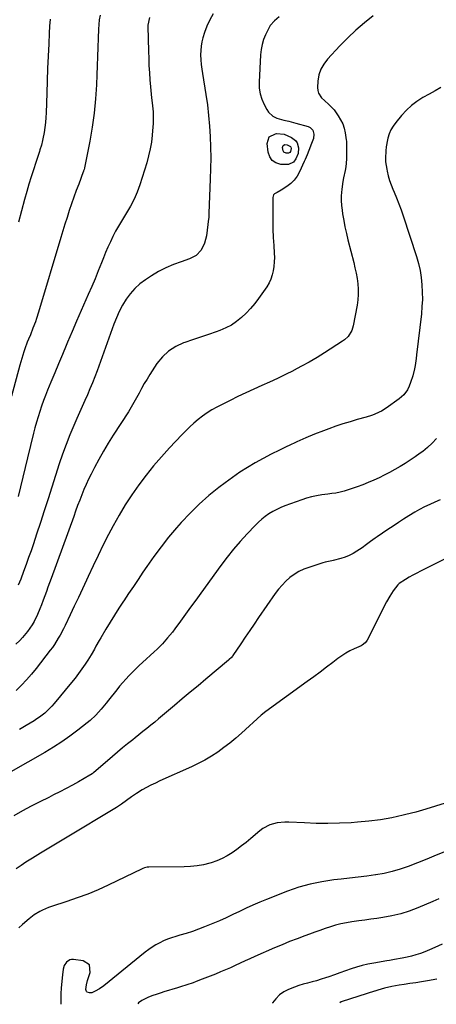
# Model space of a CAD drawing. Units: inches. Extents: x 1820383 to 1825632, y 447490 to 452787.
# Drawn here: x 1821855 to 1822118, y 447498 to 448119 of the extents above; entities that cross this region are included whole.
import ezdxf

# ---------------------------------------------------------------- set-up
doc = ezdxf.new("R2010")
doc.units = ezdxf.units.IN
doc.header["$MEASUREMENT"] = 0
doc.layers.add('7', color=7, linetype='Continuous')
doc.layers.add('8', color=7, linetype='Continuous')

msp = doc.modelspace()

# ---------------------------------------------------------------- linework, layer by layer
at = {"layer": '7', "color": 18}
for points in [[(1821905.49, 448121.38, 2096), (1821904.99, 448118.46, 2096), (1821904.67, 448115.52, 2096), (1821904.48, 448112.56, 2096), (1821904.31, 448106.9, 2096), (1821904.12, 448101.1, 2096), (1821903.91, 448095.3, 2096), (1821903.69, 448089.51, 2096), (1821903.45, 448083.71, 2096), (1821903.18, 448077.46, 2096), (1821902.59, 448068.57, 2096), (1821901.74, 448059.7, 2096), (1821900.49, 448050.88, 2096), (1821898.97, 448042.1, 2096), (1821895.67, 448025.24, 2096), (1821895.6, 448024.9, 2096), (1821895.43, 448024.24, 2096), (1821895.11, 448023.26, 2096), (1821895, 448022.94, 2096), (1821894.88, 448022.62, 2096), (1821891.98, 448014.98, 2096), (1821890.44, 448010.83, 2096), (1821888.93, 448006.67, 2096), (1821887.47, 448002.49, 2096), (1821886.05, 447998.29, 2096), (1821884.64, 447994, 2096), (1821883.28, 447989.76, 2096), (1821881.96, 447985.5, 2096), (1821880.67, 447981.23, 2096), (1821866.7, 447934.32, 2096), (1821865.39, 447930.2, 2096), (1821864.68, 447928.16, 2096), (1821863.16, 447924.12, 2096), (1821861.56, 447920.1, 2096), (1821860.41, 447917.34, 2096), (1821859.59, 447915.34, 2096), (1821858.05, 447911.28, 2096), (1821857.34, 447909.24, 2096), (1821856.03, 447905.1, 2096), (1821855.43, 447903.02, 2096), (1821854.85, 447900.93, 2096), (1821849.71, 447881.3, 2096)], [(1822077.75, 448120.93, 2088), (1822072.2, 448116.54, 2088), (1822066.81, 448111.97, 2088), (1822061.67, 448107.12, 2088), (1822056.7, 448102.08, 2088), (1822048.8, 448093.63, 2088), (1822046.49, 448090.56, 2088), (1822044.64, 448087.28, 2088), (1822043.52, 448083.69, 2088), (1822042.87, 448079.9, 2088), (1822042.6, 448075.78, 2088), (1822042.73, 448073.97, 2088), (1822043.15, 448072.28, 2088), (1822045.11, 448069.33, 2088), (1822047, 448067.53, 2088), (1822049.73, 448065.16, 2088), (1822052.27, 448062.62, 2088), (1822053.01, 448061.67, 2088), (1822055.62, 448058.05, 2088), (1822057.18, 448055.52, 2088), (1822058.48, 448052.89, 2088), (1822059.38, 448050.09, 2088), (1822060.02, 448047.19, 2088), (1822060.66, 448042.81, 2088), (1822060.76, 448042.02, 2088), (1822060.92, 448038.02, 2088), (1822060.9, 448036.41, 2088), (1822060.79, 448030.57, 2088), (1822060.43, 448025.85, 2088), (1822060.02, 448023.51, 2088), (1822058.95, 448018.88, 2088), (1822058.48, 448016.56, 2088), (1822057.83, 448011.85, 2088), (1822057.52, 448007.55, 2088), (1822057.49, 448004.54, 2088), (1822057.69, 448001.54, 2088), (1822058.03, 447998.54, 2088), (1822058.39, 447996.25, 2088), (1822059.09, 447992.12, 2088), (1822059.87, 447988.01, 2088), (1822060.77, 447983.92, 2088), (1822061.75, 447979.85, 2088), (1822065.44, 447965.51, 2088), (1822066.22, 447962.2, 2088), (1822066.92, 447958.87, 2088), (1822067.49, 447955.52, 2088), (1822067.97, 447952.15, 2088), (1822068.23, 447948.78, 2088), (1822068.29, 447945.41, 2088), (1822068.03, 447942.05, 2088), (1822067.57, 447938.69, 2088), (1822065.16, 447925.63, 2088), (1822064.29, 447922.77, 2088), (1822061.84, 447919, 2088), (1822059.65, 447916.94, 2088), (1822058.42, 447916.05, 2088), (1822047.04, 447908.73, 2088), (1822042.26, 447905.76, 2088), (1822037.42, 447902.88, 2088), (1822032.49, 447900.16, 2088), (1822027.5, 447897.53, 2088), (1822027.25, 447897.4, 2088), (1822022.33, 447894.96, 2088), (1822017.38, 447892.57, 2088), (1822012.4, 447890.27, 2088), (1822007.38, 447888.02, 2088), (1822002.37, 447885.77, 2088), (1821997.39, 447883.47, 2088), (1821992.44, 447881.08, 2088), (1821987.52, 447878.63, 2088), (1821979.1, 447874.36, 2088), (1821976.01, 447872.66, 2088), (1821973.01, 447870.83, 2088), (1821970.14, 447868.81, 2088), (1821967.35, 447866.65, 2088), (1821964.67, 447864.35, 2088), (1821962.05, 447861.99, 2088), (1821959.52, 447859.53, 2088), (1821957.05, 447857.01, 2088), (1821949.31, 447848.81, 2088), (1821944.2, 447843.18, 2088), (1821939.22, 447837.44, 2088), (1821934.46, 447831.53, 2088), (1821929.83, 447825.49, 2088), (1821925.46, 447819.28, 2088), (1821921.29, 447812.94, 2088), (1821917.42, 447806.41, 2088), (1821913.74, 447799.77, 2088), (1821910.82, 447794.16, 2088), (1821907.47, 447787.64, 2088), (1821904.2, 447781.09, 2088), (1821901.03, 447774.48, 2088), (1821897.93, 447767.84, 2088), (1821896.86, 447765.48, 2088), (1821894.34, 447760, 2088), (1821891.79, 447754.52, 2088), (1821889.22, 447749.07, 2088), (1821886.62, 447743.62, 2088), (1821883.37, 447736.84, 2088), (1821882.36, 447734.81, 2088), (1821880.23, 447730.79, 2088), (1821879.11, 447728.81, 2088), (1821876.7, 447724.97, 2088), (1821875.4, 447723.11, 2088), (1821874.04, 447721.29, 2088), (1821865.17, 447709.81, 2088), (1821862.2, 447706.17, 2088), (1821859.13, 447702.63, 2088), (1821855.89, 447699.24, 2088), (1821852.53, 447695.96, 2088)], [(1821936.59, 448119.87, 2094), (1821935.64, 448115.08, 2094), (1821935.63, 448114.26, 2094), (1821935.98, 448098.64, 2094), (1821936.12, 448094.11, 2094), (1821936.31, 448089.59, 2094), (1821936.59, 448085.07, 2094), (1821936.92, 448080.55, 2094), (1821937.28, 448076.14, 2094), (1821937.7, 448071.52, 2094), (1821937.95, 448069.22, 2094), (1821938.33, 448066.05, 2094), (1821938.53, 448064.18, 2094), (1821938.85, 448060.43, 2094), (1821938.95, 448058.55, 2094), (1821939, 448054.79, 2094), (1821938.92, 448052.91, 2094), (1821938.79, 448051.03, 2094), (1821938.33, 448045.88, 2094), (1821937.8, 448041.46, 2094), (1821937.07, 448037.07, 2094), (1821936.07, 448032.74, 2094), (1821934.89, 448028.44, 2094), (1821930.55, 448014.52, 2094), (1821928.9, 448009.89, 2094), (1821926.99, 448005.39, 2094), (1821924.72, 448001.05, 2094), (1821922.2, 447996.83, 2094), (1821920.83, 447994.74, 2094), (1821918.87, 447991.62, 2094), (1821916.99, 447988.46, 2094), (1821915.23, 447985.24, 2094), (1821913.54, 447981.96, 2094), (1821911.96, 447978.64, 2094), (1821910.44, 447975.29, 2094), (1821908.99, 447971.9, 2094), (1821907.61, 447968.49, 2094), (1821906.36, 447965.32, 2094), (1821904.36, 447960.31, 2094), (1821902.31, 447955.33, 2094), (1821900.2, 447950.37, 2094), (1821898.04, 447945.43, 2094), (1821896.52, 447942.01, 2094), (1821893.58, 447935.36, 2094), (1821890.68, 447928.71, 2094), (1821887.81, 447922.03, 2094), (1821884.97, 447915.35, 2094), (1821884.13, 447913.35, 2094), (1821881.7, 447907.56, 2094), (1821879.27, 447901.77, 2094), (1821876.85, 447895.97, 2094), (1821874.43, 447890.18, 2094), (1821872.36, 447885.2, 2094), (1821871.03, 447881.88, 2094), (1821869.74, 447878.53, 2094), (1821868.54, 447875.15, 2094), (1821867.4, 447871.75, 2094), (1821866.33, 447868.33, 2094), (1821865.32, 447864.89, 2094), (1821864.39, 447861.43, 2094), (1821863.51, 447857.95, 2094), (1821859.8, 447842.47, 2094), (1821858.33, 447836.4, 2094), (1821856.83, 447830.34, 2094), (1821855.31, 447824.28, 2094), (1821853.77, 447818.23, 2094)], [(1821976.81, 448122.22, 2092), (1821974.66, 448118.44, 2092), (1821972.87, 448114.46, 2092), (1821971.35, 448110.37, 2092), (1821970.34, 448107.18, 2092), (1821969.67, 448104.52, 2092), (1821969.17, 448101.83, 2092), (1821968.93, 448099.1, 2092), (1821968.86, 448096.35, 2092), (1821968.99, 448093.19, 2092), (1821969.2, 448090.3, 2092), (1821969.54, 448087.42, 2092), (1821969.95, 448084.55, 2092), (1821972.13, 448071.5, 2092), (1821973.11, 448064.87, 2092), (1821973.93, 448058.22, 2092), (1821974.51, 448051.55, 2092), (1821974.93, 448044.86, 2092), (1821975.13, 448038.16, 2092), (1821975.23, 448031.46, 2092), (1821975.16, 448024.76, 2092), (1821974.97, 448018.05, 2092), (1821974.12, 447996.68, 2092), (1821974.04, 447994.91, 2092), (1821973.99, 447994.03, 2092), (1821973.95, 447993.59, 2092), (1821973.9, 447993.15, 2092), (1821972.56, 447982.41, 2092), (1821971.42, 447977.73, 2092), (1821969.26, 447973.42, 2092), (1821966.07, 447969.98, 2092), (1821961.9, 447967.8, 2092), (1821956.62, 447966.09, 2092), (1821951.73, 447964.29, 2092), (1821946.97, 447962.25, 2092), (1821942.38, 447959.83, 2092), (1821937.9, 447957.16, 2092), (1821934.09, 447954.67, 2092), (1821930.6, 447952.06, 2092), (1821927.36, 447949.19, 2092), (1821924.5, 447945.93, 2092), (1821921.91, 447942.41, 2092), (1821919.65, 447938.63, 2092), (1821917.57, 447934.76, 2092), (1821915.76, 447930.76, 2092), (1821914.13, 447926.67, 2092), (1821903.53, 447897.29, 2092), (1821902.11, 447893.49, 2092), (1821900.63, 447889.71, 2092), (1821899.06, 447885.96, 2092), (1821897.44, 447882.23, 2092), (1821895.78, 447878.53, 2092), (1821894.12, 447874.81, 2092), (1821892.48, 447871.1, 2092), (1821890.84, 447867.38, 2092), (1821888.89, 447862.94, 2092), (1821886.37, 447856.97, 2092), (1821883.99, 447850.95, 2092), (1821881.79, 447844.85, 2092), (1821879.72, 447838.71, 2092), (1821875.02, 447824, 2092), (1821872.64, 447816.59, 2092), (1821870.24, 447809.18, 2092), (1821867.83, 447801.78, 2092), (1821865.39, 447794.39, 2092), (1821863.41, 447788.39, 2092), (1821861.93, 447784.01, 2092), (1821860.41, 447779.64, 2092), (1821858.84, 447775.29, 2092), (1821857.23, 447770.96, 2092), (1821855.39, 447766.1, 2092), (1821853.86, 447762.34, 2092)], [(1821874.04, 448118.9, 2098), (1821873.67, 448114.44, 2098), (1821873.39, 448109.96, 2098), (1821873.06, 448103.38, 2098), (1821872.7, 448095.62, 2098), (1821872.36, 448087.85, 2098), (1821872.07, 448080.08, 2098), (1821871.8, 448072.3, 2098), (1821871.39, 448059.95, 2098), (1821871.23, 448056.83, 2098), (1821870.98, 448053.73, 2098), (1821870.61, 448050.63, 2098), (1821870.15, 448047.54, 2098), (1821869.45, 448043.39, 2098), (1821869.26, 448042.39, 2098), (1821868.48, 448039.44, 2098), (1821867.53, 448036.53, 2098), (1821867.21, 448035.56, 2098), (1821864.86, 448028.51, 2098), (1821863.39, 448024.01, 2098), (1821861.98, 448019.49, 2098), (1821860.63, 448014.95, 2098), (1821859.32, 448010.4, 2098), (1821857.89, 448005.23, 2098), (1821855.93, 447998.07, 2098), (1821854.03, 447990.9, 2098)], [(1822120.45, 448075.89, 2086), (1822116.75, 448073.8, 2086), (1822113.05, 448071.71, 2086), (1822109.02, 448069.42, 2086), (1822105.32, 448067.04, 2086), (1822101.82, 448064.42, 2086), (1822098.62, 448061.43, 2086), (1822095.62, 448058.2, 2086), (1822091.92, 448053.77, 2086), (1822090.28, 448051.5, 2086), (1822088.87, 448049.11, 2086), (1822087.8, 448046.56, 2086), (1822086.96, 448043.89, 2086), (1822086.73, 448042.94, 2086), (1822085.86, 448038.33, 2086), (1822085.61, 448036.01, 2086), (1822085.44, 448031.32, 2086), (1822085.55, 448028.99, 2086), (1822086.24, 448024.37, 2086), (1822086.51, 448023.1, 2086), (1822087.22, 448020.19, 2086), (1822088.05, 448017.32, 2086), (1822089.05, 448014.51, 2086), (1822090.16, 448011.73, 2086), (1822090.94, 448009.94, 2086), (1822092.48, 448006.27, 2086), (1822093.94, 448002.57, 2086), (1822095.3, 447998.83, 2086), (1822096.59, 447995.07, 2086), (1822104.94, 447969.43, 2086), (1822106.2, 447965.02, 2086), (1822107.24, 447960.57, 2086), (1822107.96, 447956.06, 2086), (1822108.46, 447951.5, 2086), (1822108.67, 447946.91, 2086), (1822108.7, 447942.33, 2086), (1822108.47, 447937.75, 2086), (1822108.07, 447933.18, 2086), (1822105.09, 447907.31, 2086), (1822104.81, 447905.11, 2086), (1822104.1, 447900.74, 2086), (1822103.68, 447898.56, 2086), (1822102.62, 447894.26, 2086), (1822101.22, 447890.06, 2086), (1822100.33, 447887.7, 2086), (1822099.23, 447885.33, 2086), (1822096.92, 447882.17, 2086), (1822093.99, 447879.58, 2086), (1822085.83, 447873.81, 2086), (1822082.92, 447871.97, 2086), (1822081.39, 447871.18, 2086), (1822078.23, 447869.8, 2086), (1822076.61, 447869.2, 2086), (1822073.32, 447868.17, 2086), (1822067.59, 447866.6, 2086), (1822063.08, 447865.29, 2086), (1822058.59, 447863.91, 2086), (1822054.15, 447862.4, 2086), (1822049.72, 447860.82, 2086), (1822046.3, 447859.54, 2086), (1822040.7, 447857.37, 2086), (1822035.14, 447855.1, 2086), (1822029.64, 447852.68, 2086), (1822024.19, 447850.17, 2086), (1822023.68, 447849.93, 2086), (1822018.53, 447847.42, 2086), (1822013.43, 447844.83, 2086), (1822008.37, 447842.14, 2086), (1822003.36, 447839.38, 2086), (1821998.44, 447836.47, 2086), (1821993.6, 447833.42, 2086), (1821988.89, 447830.18, 2086), (1821984.27, 447826.81, 2086), (1821980.39, 447823.86, 2086), (1821974.06, 447818.74, 2086), (1821967.95, 447813.38, 2086), (1821962.18, 447807.67, 2086), (1821956.62, 447801.72, 2086), (1821953.63, 447798.33, 2086), (1821948.7, 447792.5, 2086), (1821943.92, 447786.55, 2086), (1821939.38, 447780.41, 2086), (1821934.99, 447774.16, 2086), (1821932.49, 447770.42, 2086), (1821929.48, 447765.94, 2086), (1821926.47, 447761.46, 2086), (1821923.46, 447756.98, 2086), (1821920.45, 447752.5, 2086), (1821920.24, 447752.18, 2086), (1821917.37, 447747.83, 2086), (1821914.56, 447743.45, 2086), (1821911.81, 447739.03, 2086), (1821909.11, 447734.58, 2086), (1821905.87, 447729.14, 2086), (1821904.84, 447727.37, 2086), (1821902.84, 447723.81, 2086), (1821901.87, 447722.02, 2086), (1821899.86, 447718.46, 2086), (1821898.79, 447716.73, 2086), (1821897.68, 447715.02, 2086), (1821895.96, 447712.46, 2086), (1821893.92, 447709.52, 2086), (1821891.83, 447706.62, 2086), (1821889.66, 447703.77, 2086), (1821887.42, 447700.97, 2086), (1821876.51, 447687.67, 2086), (1821875.13, 447686.09, 2086), (1821872.19, 447683.12, 2086), (1821870.63, 447681.73, 2086), (1821867.31, 447679.17, 2086), (1821865.58, 447678, 2086), (1821863.81, 447676.88, 2086), (1821858.91, 447673.96, 2086), (1821854.66, 447671.41, 2086)], [(1822013.98, 448029.81, 2092), (1822012.42, 448032.19, 2092), (1822011.42, 448035.15, 2092), (1822010.85, 448040.45, 2092), (1822012.13, 448044.67, 2092), (1822016.04, 448046.72, 2092), (1822016.67, 448046.78, 2092), (1822021.62, 448046.36, 2092), (1822026.14, 448044.33, 2092), (1822028.68, 448042.33, 2092), (1822029.69, 448041.01, 2092), (1822030.64, 448037.78, 2092), (1822030.32, 448034.24, 2092), (1822029.01, 448030.93, 2092), (1822027.42, 448028.87, 2092), (1822024.19, 448027.2, 2092), (1822019.35, 448027.3, 2092), (1822016.39, 448028.27, 2092), (1822013.98, 448029.81, 2092)], [(1822021.42, 448035.17, 2094), (1822020.99, 448035.83, 2094), (1822020.55, 448038.1, 2094), (1822020.9, 448039.27, 2094), (1822021.98, 448039.83, 2094), (1822023.52, 448039.73, 2094), (1822025.46, 448038.62, 2094), (1822025.74, 448038.26, 2094), (1822026, 448037.37, 2094), (1822025.56, 448035.48, 2094), (1822025.12, 448034.91, 2094), (1822024.23, 448034.45, 2094), (1822022.9, 448034.48, 2094), (1822021.42, 448035.17, 2094)], [(1822117.54, 447854.63, 2084), (1822114.89, 447851.73, 2084), (1822111.99, 447849.08, 2084), (1822108.93, 447846.59, 2084), (1822107.26, 447845.35, 2084), (1822104.18, 447843.15, 2084), (1822101.05, 447841.01, 2084), (1822097.85, 447838.99, 2084), (1822094.61, 447837.03, 2084), (1822091.24, 447835.13, 2084), (1822087.99, 447833.34, 2084), (1822084.7, 447831.62, 2084), (1822081.39, 447829.95, 2084), (1822078.03, 447828.37, 2084), (1822074.63, 447826.9, 2084), (1822071.18, 447825.56, 2084), (1822067.69, 447824.31, 2084), (1822059.32, 447821.52, 2084), (1822056.81, 447820.82, 2084), (1822054.24, 447820.36, 2084), (1822051.65, 447820.03, 2084), (1822049.06, 447819.68, 2084), (1822045.21, 447819.15, 2084), (1822042.02, 447818.6, 2084), (1822038.86, 447817.93, 2084), (1822035.74, 447817.06, 2084), (1822032.66, 447816.05, 2084), (1822022.06, 447812.22, 2084), (1822019.44, 447811.17, 2084), (1822016.87, 447810, 2084), (1822014.4, 447808.65, 2084), (1822011.98, 447807.18, 2084), (1822009.67, 447805.54, 2084), (1822007.45, 447803.81, 2084), (1822005.35, 447801.92, 2084), (1822003.33, 447799.94, 2084), (1821998.27, 447794.63, 2084), (1821993.88, 447789.84, 2084), (1821989.63, 447784.93, 2084), (1821985.56, 447779.87, 2084), (1821981.63, 447774.69, 2084), (1821968.97, 447757.34, 2084), (1821965.75, 447752.92, 2084), (1821962.53, 447748.5, 2084), (1821959.32, 447744.08, 2084), (1821956.11, 447739.65, 2084), (1821952.52, 447734.71, 2084), (1821951.08, 447732.78, 2084), (1821948.05, 447729.02, 2084), (1821944.84, 447725.43, 2084), (1821941.44, 447722, 2084), (1821939.68, 447720.35, 2084), (1821932.27, 447713.61, 2084), (1821930.1, 447711.59, 2084), (1821927.94, 447709.54, 2084), (1821925.83, 447707.45, 2084), (1821923.75, 447705.34, 2084), (1821921.71, 447703.17, 2084), (1821919.73, 447700.97, 2084), (1821917.81, 447698.7, 2084), (1821915.94, 447696.39, 2084), (1821910.79, 447689.84, 2084), (1821909.26, 447687.92, 2084), (1821906.13, 447684.14, 2084), (1821902.86, 447680.49, 2084), (1821899.3, 447677.14, 2084), (1821897.42, 447675.57, 2084), (1821891.41, 447670.88, 2084), (1821886.39, 447667.14, 2084), (1821881.27, 447663.54, 2084), (1821876, 447660.18, 2084), (1821870.63, 447656.97, 2084), (1821836.8, 447637.73, 2084)], [(1822119.84, 447815.99, 2082), (1822116.56, 447814.64, 2082), (1822113.32, 447813.22, 2082), (1822110.13, 447811.66, 2082), (1822106.99, 447810.03, 2082), (1822103.91, 447808.27, 2082), (1822100.21, 447806, 2082), (1822096.89, 447803.88, 2082), (1822093.58, 447801.73, 2082), (1822090.29, 447799.55, 2082), (1822087.01, 447797.36, 2082), (1822080.23, 447792.78, 2082), (1822078.84, 447791.83, 2082), (1822076.1, 447789.87, 2082), (1822073.39, 447787.86, 2082), (1822070.65, 447785.91, 2082), (1822067.4, 447783.71, 2082), (1822065.02, 447782.28, 2082), (1822062.56, 447781.01, 2082), (1822059.98, 447780, 2082), (1822057.32, 447779.17, 2082), (1822052.42, 447777.88, 2082), (1822051.6, 447777.68, 2082), (1822047.5, 447776.85, 2082), (1822045.89, 447776.39, 2082), (1822037.07, 447773.53, 2082), (1822033.89, 447772.3, 2082), (1822030.83, 447770.85, 2082), (1822027.95, 447769.06, 2082), (1822025.19, 447767.06, 2082), (1822022.63, 447764.79, 2082), (1822020.21, 447762.38, 2082), (1822018, 447759.78, 2082), (1822015.94, 447757.05, 2082), (1822005.44, 447741.87, 2082), (1822002.62, 447737.77, 2082), (1821999.8, 447733.67, 2082), (1821997, 447729.56, 2082), (1821994.21, 447725.44, 2082), (1821989.2, 447718.02, 2082), (1821988.91, 447717.61, 2082), (1821988.29, 447716.83, 2082), (1821986.89, 447715.4, 2082), (1821986.51, 447715.08, 2082), (1821972.26, 447703.15, 2082), (1821967.28, 447698.98, 2082), (1821962.3, 447694.81, 2082), (1821957.32, 447690.63, 2082), (1821952.34, 447686.45, 2082), (1821947.28, 447682.2, 2082), (1821944.84, 447680.15, 2082), (1821942.38, 447678.11, 2082), (1821939.92, 447676.08, 2082), (1821937.44, 447674.06, 2082), (1821934.96, 447672.05, 2082), (1821932.48, 447670.04, 2082), (1821929.99, 447668.04, 2082), (1821927.49, 447666.05, 2082), (1821926.04, 447664.9, 2082), (1821922.82, 447662.32, 2082), (1821919.62, 447659.72, 2082), (1821916.46, 447657.08, 2082), (1821913.3, 447654.42, 2082), (1821901.25, 447644.15, 2082), (1821900.99, 447643.94, 2082), (1821900.48, 447643.53, 2082), (1821899.4, 447642.77, 2082), (1821899.11, 447642.6, 2082), (1821891.93, 447638.48, 2082), (1821888.03, 447636.3, 2082), (1821884.11, 447634.17, 2082), (1821880.14, 447632.12, 2082), (1821876.14, 447630.12, 2082), (1821873.05, 447628.6, 2082), (1821867.51, 447625.83, 2082), (1821862.01, 447622.99, 2082), (1821856.56, 447620.05, 2082), (1821851.16, 447617.03, 2082)], [(1822123.03, 447625.04, 2078), (1822116.93, 447623.01, 2078), (1822110.79, 447621.1, 2078), (1822104.59, 447619.36, 2078), (1822098.36, 447617.75, 2078), (1822096.62, 447617.33, 2078), (1822089.47, 447615.78, 2078), (1822082.27, 447614.49, 2078), (1822075.02, 447613.58, 2078), (1822067.73, 447612.93, 2078), (1822063.91, 447612.68, 2078), (1822056.52, 447612.34, 2078), (1822049.13, 447612.17, 2078), (1822041.74, 447612.24, 2078), (1822034.35, 447612.49, 2078), (1822024.51, 447612.98, 2078), (1822022.04, 447613, 2078), (1822017.16, 447612.52, 2078), (1822012.42, 447611.28, 2078), (1822008.14, 447609.06, 2078), (1822006.18, 447607.6, 2078), (1822000.43, 447602.65, 2078), (1821997.59, 447600.29, 2078), (1821994.71, 447597.99, 2078), (1821991.75, 447595.79, 2078), (1821988.74, 447593.65, 2078), (1821985.61, 447591.72, 2078), (1821982.39, 447590.01, 2078), (1821979.01, 447588.62, 2078), (1821975.54, 447587.44, 2078), (1821974.67, 447587.19, 2078), (1821970.66, 447586.22, 2078), (1821966.61, 447585.48, 2078), (1821962.52, 447585.06, 2078), (1821958.4, 447584.85, 2078), (1821936.15, 447584.68, 2078), (1821935.09, 447584.6, 2078), (1821933.53, 447584.26, 2078), (1821932.53, 447583.89, 2078), (1821932.05, 447583.68, 2078), (1821910.63, 447573.38, 2078), (1821904.21, 447570.46, 2078), (1821897.72, 447567.71, 2078), (1821891.12, 447565.24, 2078), (1821884.45, 447562.94, 2078), (1821874.89, 447559.87, 2078), (1821872.96, 447559.2, 2078), (1821869.22, 447557.62, 2078), (1821867.39, 447556.71, 2078), (1821863.92, 447554.61, 2078), (1821860.72, 447552.11, 2078), (1821856.64, 447548.54, 2078), (1821854.19, 447546.36, 2078)], [(1822123.25, 447594.59, 2076), (1822117.41, 447592.15, 2076), (1822111.54, 447589.77, 2076), (1822105.65, 447587.44, 2076), (1822099.75, 447585.15, 2076), (1822094.75, 447583.4, 2076), (1822089.7, 447581.89, 2076), (1822084.55, 447580.73, 2076), (1822079.34, 447579.81, 2076), (1822079.06, 447579.77, 2076), (1822073.66, 447579.03, 2076), (1822068.26, 447578.33, 2076), (1822062.84, 447577.69, 2076), (1822057.43, 447577.09, 2076), (1822052.82, 447576.6, 2076), (1822045.35, 447575.5, 2076), (1822037.98, 447574.02, 2076), (1822030.74, 447571.95, 2076), (1822023.6, 447569.49, 2076), (1822010.46, 447564.37, 2076), (1822006.15, 447562.62, 2076), (1822001.87, 447560.78, 2076), (1821997.65, 447558.83, 2076), (1821993.46, 447556.78, 2076), (1821989.28, 447554.74, 2076), (1821985.07, 447552.76, 2076), (1821980.8, 447550.9, 2076), (1821976.5, 447549.11, 2076), (1821971.38, 447547.06, 2076), (1821967.54, 447545.59, 2076), (1821963.68, 447544.2, 2076), (1821959.78, 447542.94, 2076), (1821955.85, 447541.76, 2076), (1821953.21, 447541.01, 2076), (1821950.61, 447540.19, 2076), (1821948.04, 447539.27, 2076), (1821945.54, 447538.19, 2076), (1821943.07, 447537.02, 2076), (1821940.68, 447535.7, 2076), (1821938.36, 447534.28, 2076), (1821936.12, 447532.72, 2076), (1821933.95, 447531.07, 2076), (1821907.73, 447509.85, 2076), (1821905.17, 447508.01, 2076), (1821902.41, 447506.49, 2076), (1821900.28, 447505.56, 2076), (1821898.75, 447505.41, 2076), (1821897.34, 447505.85, 2076), (1821896.87, 447506.29, 2076), (1821896.53, 447507.57, 2076), (1821896.87, 447510.46, 2076), (1821897.5, 447513.23, 2076), (1821897.94, 447514.59, 2076), (1821899.32, 447518.39, 2076), (1821898.85, 447523.14, 2076), (1821894.84, 447525.74, 2076), (1821888.72, 447526.5, 2076), (1821887.48, 447526.47, 2076), (1821886.31, 447526.23, 2076), (1821884.29, 447524.89, 2076), (1821882.87, 447522.77, 2076), (1821882.18, 447520.32, 2076), (1821881.77, 447516.88, 2076), (1821881.35, 447512.83, 2076), (1821880.95, 447508.37, 2076), (1821880.74, 447505.12, 2076), (1821880.63, 447501.87, 2076), (1821880.66, 447498.62, 2076), (1821880.68, 447498.25, 2076)], [(1822119.05, 447564.79, 2074), (1822115.24, 447563.07, 2074), (1822105.82, 447559.02, 2074), (1822100.47, 447556.97, 2074), (1822095.04, 447555.22, 2074), (1822089.48, 447553.91, 2074), (1822083.84, 447552.89, 2074), (1822080, 447552.36, 2074), (1822076.22, 447551.83, 2074), (1822072.43, 447551.31, 2074), (1822068.65, 447550.79, 2074), (1822064.18, 447550.17, 2074), (1822060.76, 447549.6, 2074), (1822057.36, 447548.91, 2074), (1822054.01, 447548.03, 2074), (1822050.69, 447547.03, 2074), (1822047.4, 447545.92, 2074), (1822044.11, 447544.79, 2074), (1822040.83, 447543.64, 2074), (1822037.55, 447542.48, 2074), (1822034.49, 447541.37, 2074), (1822029.71, 447539.59, 2074), (1822024.95, 447537.75, 2074), (1822020.23, 447535.81, 2074), (1822015.54, 447533.8, 2074), (1822003.03, 447528.3, 2074), (1821999.94, 447526.93, 2074), (1821996.86, 447525.54, 2074), (1821993.79, 447524.13, 2074), (1821990.72, 447522.7, 2074), (1821987.65, 447521.29, 2074), (1821984.56, 447519.92, 2074), (1821981.44, 447518.61, 2074), (1821978.31, 447517.34, 2074), (1821969.91, 447514.02, 2074), (1821966.02, 447512.55, 2074), (1821964.07, 447511.86, 2074), (1821960.13, 447510.53, 2074), (1821956.18, 447509.27, 2074), (1821954.19, 447508.65, 2074), (1821945.65, 447506.05, 2074), (1821944.02, 447505.55, 2074), (1821940.79, 447504.5, 2074), (1821938.79, 447503.81, 2074), (1821936.01, 447502.73, 2074), (1821931.77, 447500.65, 2074), (1821929.79, 447499.25, 2074), (1821929.35, 447498.51, 2074)], [(1822121.11, 447536.16, 2072), (1822116.64, 447534.07, 2072), (1822113.1, 447532.49, 2072), (1822110.33, 447531.34, 2072), (1822107.52, 447530.3, 2072), (1822104.66, 447529.41, 2072), (1822101.76, 447528.62, 2072), (1822099.05, 447527.96, 2072), (1822095.91, 447527.27, 2072), (1822091.15, 447526.46, 2072), (1822087.97, 447525.95, 2072), (1822086.39, 447525.68, 2072), (1822078.03, 447524.25, 2072), (1822074.4, 447523.53, 2072), (1822070.8, 447522.69, 2072), (1822067.24, 447521.67, 2072), (1822063.72, 447520.53, 2072), (1822060.22, 447519.3, 2072), (1822056.71, 447518.08, 2072), (1822053.21, 447516.86, 2072), (1822049.7, 447515.65, 2072), (1822047.56, 447514.91, 2072), (1822044.79, 447513.99, 2072), (1822042.01, 447513.13, 2072), (1822039.19, 447512.35, 2072), (1822036.37, 447511.62, 2072), (1822033.55, 447510.87, 2072), (1822030.76, 447510.03, 2072), (1822028.02, 447509.06, 2072), (1822024.32, 447507.59, 2072), (1822021.35, 447506.01, 2072), (1822018.64, 447504.12, 2072), (1822016.33, 447501.75, 2072), (1822014.29, 447499.08, 2072), (1822014.21, 447498.95, 2072)]]:
    msp.add_polyline3d(points, dxfattribs=at)
at = {"layer": '8', "color": 18}
for points in [[(1822018.4, 448120.3, 2090), (1822015.4, 448117.76, 2090), (1822012.81, 448114.87, 2090), (1822011.78, 448113.24, 2090), (1822009.78, 448109.08, 2090), (1822008.61, 448106.02, 2090), (1822007.67, 448102.9, 2090), (1822007.07, 448099.7, 2090), (1822006.71, 448096.44, 2090), (1822005.77, 448079.12, 2090), (1822005.88, 448075.44, 2090), (1822006.37, 448071.84, 2090), (1822007.46, 448068.38, 2090), (1822008.93, 448065, 2090), (1822010.62, 448061.87, 2090), (1822011.71, 448060.29, 2090), (1822014.49, 448057.81, 2090), (1822017, 448056.58, 2090), (1822021.39, 448055.17, 2090), (1822024.41, 448054.51, 2090), (1822027.41, 448053.79, 2090), (1822028.9, 448053.38, 2090), (1822036.74, 448051.14, 2090), (1822037.91, 448050.58, 2090), (1822039.61, 448048.84, 2090), (1822040.35, 448046.32, 2090), (1822040.13, 448043.68, 2090), (1822038.85, 448040.44, 2090), (1822037.09, 448036.22, 2090), (1822036, 448033.37, 2090), (1822034.84, 448030.55, 2090), (1822034.23, 448029.16, 2090), (1822031.26, 448022.59, 2090), (1822029.74, 448019.91, 2090), (1822027.95, 448017.46, 2090), (1822025.75, 448015.37, 2090), (1822023.29, 448013.51, 2090), (1822019.58, 448011.2, 2090), (1822017.06, 448009.75, 2090), (1822015.48, 448008.78, 2090), (1822014.92, 448008.15, 2090), (1822014.44, 448006.49, 2090), (1822014.35, 447996.94, 2090), (1822014.36, 447991.76, 2090), (1822014.45, 447986.58, 2090), (1822014.67, 447981.41, 2090), (1822014.96, 447976.23, 2090), (1822015.29, 447971.46, 2090), (1822015.38, 447968.68, 2090), (1822015.34, 447965.91, 2090), (1822015.1, 447963.15, 2090), (1822014.72, 447960.4, 2090), (1822014.07, 447957.72, 2090), (1822013.19, 447955.14, 2090), (1822011.99, 447952.69, 2090), (1822010.57, 447950.33, 2090), (1822005.38, 447942.9, 2090), (1822002.96, 447939.67, 2090), (1822000.4, 447936.57, 2090), (1821997.63, 447933.66, 2090), (1821994.72, 447930.87, 2090), (1821991.58, 447928.38, 2090), (1821988.29, 447926.15, 2090), (1821984.76, 447924.32, 2090), (1821981.07, 447922.76, 2090), (1821978.76, 447921.94, 2090), (1821973.79, 447920.19, 2090), (1821968.81, 447918.45, 2090), (1821963.82, 447916.75, 2090), (1821958.82, 447915.08, 2090), (1821958.16, 447914.86, 2090), (1821953.19, 447912.62, 2090), (1821948.66, 447909.8, 2090), (1821944.79, 447906.14, 2090), (1821941.36, 447901.9, 2090), (1821936.88, 447895.03, 2090), (1821935.07, 447892.15, 2090), (1821933.33, 447889.24, 2090), (1821931.67, 447886.28, 2090), (1821930.08, 447883.27, 2090), (1821928.49, 447880.27, 2090), (1821926.83, 447877.3, 2090), (1821925.09, 447874.38, 2090), (1821923.29, 447871.5, 2090), (1821913.74, 447856.72, 2090), (1821910.61, 447851.72, 2090), (1821907.58, 447846.66, 2090), (1821904.7, 447841.52, 2090), (1821901.92, 447836.33, 2090), (1821899.81, 447832.25, 2090), (1821898.21, 447829.03, 2090), (1821896.68, 447825.77, 2090), (1821895.25, 447822.47, 2090), (1821893.9, 447819.13, 2090), (1821892.61, 447815.77, 2090), (1821891.33, 447812.4, 2090), (1821890.07, 447809.02, 2090), (1821888.83, 447805.64, 2090), (1821874.59, 447766.6, 2090), (1821873.59, 447763.83, 2090), (1821872.59, 447761.06, 2090), (1821871.6, 447758.29, 2090), (1821870.62, 447755.52, 2090), (1821869.61, 447752.75, 2090), (1821868.58, 447750.01, 2090), (1821867.49, 447747.29, 2090), (1821866.03, 447743.79, 2090), (1821863.84, 447739.33, 2090), (1821862.56, 447737.21, 2090), (1821859.69, 447733.14, 2090), (1821856.49, 447729.33, 2090), (1821854.79, 447727.51, 2090), (1821852.41, 447725.09, 2090)], [(1822134.46, 447784.48, 2080), (1822107.5, 447771.12, 2080), (1822105.11, 447769.89, 2080), (1822102.75, 447768.61, 2080), (1822100.43, 447767.25, 2080), (1822098.14, 447765.84, 2080), (1822094.14, 447763.29, 2080), (1822093.13, 447762.53, 2080), (1822090.32, 447758.8, 2080), (1822088.11, 447755.41, 2080), (1822086.15, 447751.87, 2080), (1822073.84, 447727.66, 2080), (1822073.51, 447727.09, 2080), (1822072.73, 447726.04, 2080), (1822070.68, 447724.42, 2080), (1822070.09, 447724.12, 2080), (1822065.75, 447722.22, 2080), (1822063.03, 447720.91, 2080), (1822060.39, 447719.47, 2080), (1822057.86, 447717.84, 2080), (1822055.4, 447716.08, 2080), (1822052.24, 447713.64, 2080), (1822048.24, 447710.59, 2080), (1822044.23, 447707.55, 2080), (1822040.19, 447704.56, 2080), (1822036.13, 447701.59, 2080), (1822010.05, 447682.68, 2080), (1822007.01, 447680.3, 2080), (1821994.65, 447669.04, 2080), (1821991.05, 447665.89, 2080), (1821987.37, 447662.84, 2080), (1821983.57, 447659.94, 2080), (1821979.69, 447657.14, 2080), (1821975.69, 447654.53, 2080), (1821971.59, 447652.07, 2080), (1821967.37, 447649.85, 2080), (1821963.06, 447647.79, 2080), (1821943.2, 447638.96, 2080), (1821940.37, 447637.64, 2080), (1821937.57, 447636.26, 2080), (1821934.81, 447634.79, 2080), (1821932.09, 447633.27, 2080), (1821928.37, 447631.06, 2080), (1821925.18, 447628.91, 2080), (1821922.07, 447626.57, 2080), (1821919.04, 447624.33, 2080), (1821915.88, 447622.28, 2080), (1821883.59, 447602.94, 2080), (1821878.37, 447599.8, 2080), (1821873.16, 447596.64, 2080), (1821867.96, 447593.46, 2080), (1821862.78, 447590.26, 2080), (1821858.69, 447587.73, 2080), (1821855.61, 447585.7, 2080), (1821852.61, 447583.58, 2080)], [(1822117.91, 447514.11, 2070), (1822111.94, 447513.07, 2070), (1822108.25, 447512.44, 2070), (1822104.56, 447511.85, 2070), (1822100.86, 447511.29, 2070), (1822097.16, 447510.77, 2070), (1822094.11, 447510.36, 2070), (1822089.45, 447509.56, 2070), (1822084.86, 447508.41, 2070), (1822080.63, 447507.17, 2070), (1822078.76, 447506.56, 2070), (1822078.45, 447506.46, 2070), (1822058.17, 447499.96, 2070), (1822057.6, 447499.75, 2070), (1822056.71, 447499.17, 2070)]]:
    msp.add_polyline3d(points, dxfattribs=at)

doc.saveas('drawing.dxf')
